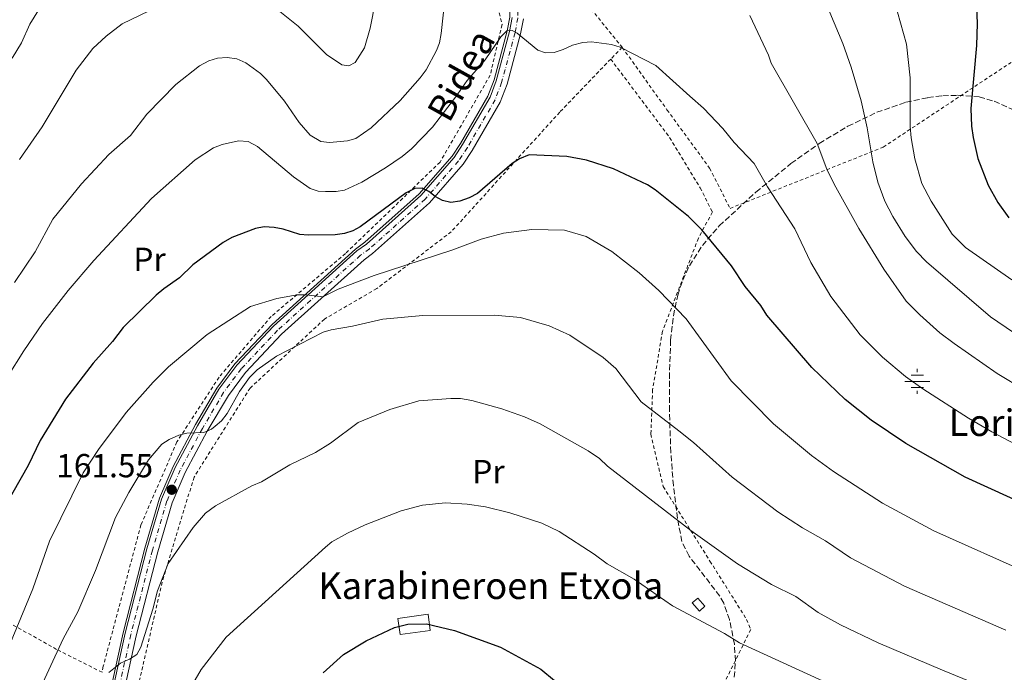
# Model space of a CAD drawing. Units: metres. Extents: x 616613 to 620033, y 4791898 to 4794271.
# Drawn here: x 617724 to 618021, y 4793830 to 4794027 of the extents above; entities that cross this region are included whole.
import ezdxf
from ezdxf.enums import TextEntityAlignment as Align

# ---------------------------------------------------------------- set-up
doc = ezdxf.new("R2010")
doc.units = ezdxf.units.M
doc.header["$MEASUREMENT"] = 0
for name, pattern in [('DGN Style 2', [1.7399219301090239, 1.043953158065414, -0.6959687720436097]), ('DGN Style 3', [2.435890702152634, 1.739921930109024, -0.6959687720436097]), ('DGN Style 4', [2.7856150101045474, 1.391937544087219, -0.6959687720436097, 0.001739921930109024, -0.6959687720436097])]:
    doc.linetypes.add(name, pattern=pattern)
for name, color, linetype, lineweight in [('Abrevadero recinto', 4, 'Continuous', 0), ('Acequia sin especificar', 4, 'Continuous', 0), ('Caseta-cabaña', 1, 'Continuous', 0), ('Cota de punto acotado terreno', 7, 'Continuous', 0), ('Curva de nivel directora', 30, 'Continuous', 30), ('Curva de nivel intermedia', 30, 'Continuous', 0), ('Edificio', 1, 'Continuous', 13), ('Eje pista pavimentada', 7, 'DGN Style 4', 0), ('Etiqueta de uso rústico', 92, 'Continuous', 0), ('Fuente-manantial-naciente', 7, 'Continuous', 0), ('Línea de asfalto', 7, 'Continuous', 13), ('pavimentado', 23, 'Continuous', 0), ('Punto acotado terreno (símbolo)', 7, 'Continuous', 0), ('Tela metálica o alambrada', 7, 'DGN Style 2', 0), ('Texto de Borda', 7, 'Continuous', 0), ('Texto de Fuente', 4, 'Continuous', 0), ('Texto de Pista pavimentada', 7, 'Continuous', 0), ('Zona arbolada', 92, 'DGN Style 3', 0)]:
    doc.layers.add(name, color=color, linetype=linetype, lineweight=lineweight)
doc.styles.add('Style-Arial', font='arial.ttf')

# ---------------------------------------------------------------- blocks, each defined once
blk = doc.blocks.new('5NACIE')
at = {"layer": 'Abrevadero recinto', "color": 4, "linetype": 'Continuous', "lineweight": 0, "flags": 128}
for points in [[(0, 0.2812), (0, 0.375)], [(-0.375, 0), (0.375, 0)], [(-0.1875, 0.1875), (0.1875, 0.1875)], [(-0.1875, -0.1875), (0.1875, -0.1875)], [(0, -0.2812), (0, -0.375)]]:
    blk.add_lwpolyline(points, dxfattribs=at)
blk = doc.blocks.new('5PATER')
at = {"layer": 'Acequia sin especificar', "linetype": 'Continuous', "lineweight": 0}
h = blk.add_hatch(color=51, dxfattribs=at)
edge = h.paths.add_edge_path()
edge.add_ellipse((0, 0), major_axis=(-0.1095731443231308, -0.1110710700762829), ratio=0.9994222409660317, start_angle=0, end_angle=360)

msp = doc.modelspace()

# ---------------------------------------------------------------- linework, layer by layer
at = {"layer": 'Acequia sin especificar', "color": 4, "linetype": 'Continuous', "lineweight": 0}
msp.add_polyline3d([(617870.0999999996, 4794040.189999999, 143.8999999999942), (617870.1799999997, 4794040.100000001, 143.9199999999983), (617870.29, 4794039.59, 143.6999999999971), (617871.75, 4794029.470000001, 144.5299999999988), (617871.7300000006, 4794027.67, 144.7400000000052), (617870.9500000002, 4794023.58, 145.1199999999953), (617866.9699999997, 4794008.789999999, 146.4799999999959), (617865.1200000001, 4794003.869999999, 146.9799999999959), (617856.8899999997, 4793989.699999999, 148.4400000000023), (617854.3600000005, 4793985.9, 149.0099999999948), (617844.4600000001, 4793974.52, 150.8899999999994), (617828.1100000005, 4793959.930000001, 153.0500000000029), (617825.2400000002, 4793957.850000001, 153.3800000000047), (617800.1500000004, 4793935.130000001, 156.7100000000064), (617789, 4793923.33, 158.0200000000041), (617783.5800000001, 4793916.02, 158.7299999999959), (617777.0999999996, 4793905.029999999, 159.679999999993), (617770.3499999996, 4793892.380000001, 160.9700000000012), (617766.2699999996, 4793882.83, 161.8800000000047), (617761.8200000003, 4793867.82, 162.7700000000041), (617755.3099999996, 4793842.350000001, 164.1999999999971), (617739.6500000004, 4793770.77, 168.0500000000029)], dxfattribs=at)
at = {"layer": 'Caseta-cabaña', "color": 1, "linetype": 'Continuous', "lineweight": 0}
msp.add_polyline3d([(617930.4000000004, 4793850.310000001, 169.7100000000064), (617928.7800000003, 4793848.880000001, 169.8399999999965), (617926.6399999997, 4793851.300000001, 169.7100000000064), (617928.2699999996, 4793852.730000001, 169.5899999999965)], close=True, dxfattribs=at)
msp.add_polyline3d([(617928.7800000003, 4793848.880000001, 169.8399999999965), (617926.6399999997, 4793851.300000001, 169.7100000000064), (617928.2699999996, 4793852.730000001, 169.5899999999965), (617930.4000000004, 4793850.310000001, 169.7100000000064), (617928.7800000003, 4793848.880000001, 169.8399999999965)], dxfattribs=at)
at = {"layer": 'Curva de nivel directora', "color": 30, "linetype": 'Continuous', "lineweight": 30, "flags": 128}
for points, elevation in [([(618012.1499999991, 4794030.760000001), (618012.3500000003, 4794025.760000001), (618012.1400000001, 4794019.130000001), (618010.5099999985, 4794000.210000004), (618010.7000000007, 4793994.859999999), (618011.159999999, 4793991.45), (618012.6099999995, 4793985.150000002), (618015.6499999994, 4793977.130000002), (618018.5899999987, 4793971.910000001), (618021.8799999988, 4793967.230000001)], 125), ([(618036.0299999998, 4793876.75), (618008.7499999994, 4793889.16), (617990.8599999989, 4793899.340000001), (617980.4400000009, 4793906.33), (617972.6199999999, 4793912.600000001), (617962.6100000008, 4793922.180000001), (617949.0700000002, 4793938.020000001), (617947.2300000006, 4793940.859999999), (617942.5599999991, 4793946.61), (617938.3999999993, 4793952.850000001), (617929.519999999, 4793963.689999999), (617925.5400000003, 4793967.680000001), (617915.4999999999, 4793975.730000001), (617913.1199999994, 4793977.26), (617902.9499999994, 4793982.010000002), (617894.7999999998, 4793984.610000002), (617888.8399999987, 4793985.750000001), (617877.5800000001, 4793986.210000001), (617874.6200000006, 4793985.08), (617872.3899999999, 4793983.640000001), (617862.0299999999, 4793974.62), (617859.4900000007, 4793973.280000002), (617856.6599999988, 4793972.300000002), (617853.9999999988, 4793971.92), (617851.489999999, 4793972.449999999), (617849.2600000004, 4793973.660000001), (617847.3499999992, 4793975.260000002), (617845.2999999997, 4793976.170000001), (617843.1600000005, 4793976.16), (617840.5199999985, 4793974.820000002), (617826.6299999991, 4793964.57), (617824.4599999987, 4793963.320000002), (617821.9100000006, 4793962.600000001), (617819.11, 4793962.17), (617811.0499999998, 4793962.04), (617808.5599999998, 4793962.230000001), (617803.4599999993, 4793963.859999999), (617800.7500000001, 4793964.369999999), (617797.7699999984, 4793964.520000001), (617795.1499999987, 4793964.050000002), (617788.07, 4793961.32), (617785.4300000002, 4793959.880000001), (617776.2799999993, 4793953.100000001), (617772.3200000009, 4793949.240000002), (617767.5499999988, 4793945.930000002), (617765.3099999991, 4793943.980000002), (617755.3699999994, 4793934.25), (617752.1199999994, 4793930.050000003), (617746.3199999991, 4793923.550000003), (617738.0299999987, 4793912.650000001), (617730.3399999997, 4793900.180000002), (617726.7099999997, 4793892.720000001), (617719.6299999988, 4793880.140000001)], 150), ([(617815.5000000001, 4793830.260000001), (617821.6699999992, 4793835.760000002), (617828.4299999984, 4793839.900000001), (617836.969999999, 4793843.939999999), (617841.0499999982, 4793844.970000001), (617846.6499999996, 4793845.000000002), (617855.0800000007, 4793843.000000001), (617868.8600000006, 4793837.970000002), (617880.9999999999, 4793831.4), (617885.1500000006, 4793827.930000001)], 175)]:
    msp.add_lwpolyline(points, dxfattribs=dict(at, elevation=elevation))
at = {"layer": 'Curva de nivel intermedia', "color": 30, "linetype": 'Continuous', "lineweight": 0, "flags": 128}
for points, elevation in [([(617964.0800000015, 4794038.51), (617971.9699999995, 4794019.75), (617974.4900000008, 4794012.689999999), (617977.4700000002, 4794002.550000001), (617979.2699999996, 4793994.359999998), (617980.9800000017, 4793984.099999999), (617982.4700000003, 4793978.070000002), (617984.5600000003, 4793972.329999999), (617986.9500000019, 4793967.730000001), (617990.7100000015, 4793961.640000001), (617994.1600000004, 4793957.149999999), (617997.1100000008, 4793954), (618016.3500000013, 4793937.429999999), (618028.0600000013, 4793929.55)], 135.0000000000003), ([(617721.8900000007, 4794015.34), (617724.7500000017, 4794019.970000001), (617727.2300000006, 4794025.640000001), (617732.9800000016, 4794034.920000001)], 130.0000000000004), ([(617722.6300000006, 4793947.8), (617728.86, 4793957.069999999), (617734.1999999998, 4793966.890000001), (617742.8000000009, 4793977.53), (617751.070000001, 4793986.380000001), (617757.5700000009, 4793992.119999999), (617762.4400000013, 4793998.51), (617771.2100000001, 4794007.449999998), (617778.3500000014, 4794013.099999999), (617781.1200000008, 4794014.58), (617783.7300000016, 4794015.409999999), (617786.6600000019, 4794015.589999998), (617789.600000001, 4794015.11), (617792.2200000007, 4794013.979999999), (617796.6399999997, 4794010.74), (617798.4400000012, 4794008.95), (617803.9100000008, 4794002.430000001), (617808.2699999993, 4793995.960000001), (617811.6199999999, 4793992.199999999), (617814.8600000008, 4793990.239999999), (617817.4500000014, 4793989.96), (617822.8700000017, 4793990.449999999), (617825.4100000008, 4793991.12), (617829.9900000008, 4793994.42), (617838.7599999994, 4794002.62), (617844.7699999998, 4794009.439999999), (617846.5500000013, 4794011.86), (617849.6200000001, 4794017.679999998), (617850.520000001, 4794020.01), (617851.0900000009, 4794022.740000002), (617852.3100000013, 4794034.869999999)], 140), ([(617801.4699999999, 4794030.249999999), (617808.0599999991, 4794025.01), (617816.5100000005, 4794016.489999999), (617821.1200000015, 4794013.390000002), (617823.2400000006, 4794013.069999999), (617825.2000000008, 4794014.06), (617827.9500000001, 4794018.480000001), (617829.7200000003, 4794024.359999999), (617831.3099999996, 4794032.529999998)], 135.0000000000003), ([(617987.5000000017, 4794032.459999999), (617991.1200000006, 4794019.619999998), (617992.2400000005, 4794009.48), (617992.2200000002, 4793994.75), (617992.4999999997, 4793991.34), (617993.5999999995, 4793985.02), (617995.7499999995, 4793977.609999998), (617998.480000001, 4793972.269999999), (618004.7999999998, 4793962.4), (618008.9000000014, 4793958.34), (618022.8100000009, 4793948.570000002)], 130.0000000000003), ([(617724.1900000008, 4793984.869999998), (617730.9900000001, 4793994.689999999), (617741.1900000017, 4794011.71), (617746.2200000007, 4794018.26), (617750.2199999995, 4794022.019999999), (617755.0499999997, 4794025.66), (617763.1299999999, 4794029.59)], 135.0000000000003), ([(617944.0000000007, 4794028.199999999), (617949.5599999996, 4794016.300000002), (617950.3799999999, 4794013.859999998), (617964.2000000001, 4793989.619999997), (617967.1700000005, 4793981.96), (617969.3800000012, 4793977.42), (617976.7200000016, 4793964.060000001), (617984.2800000008, 4793951.869999998), (617990.9800000021, 4793942.179999998), (617995.0800000012, 4793938.07), (618001.1800000012, 4793932.699999999), (618005.4600000014, 4793929.390000001), (618018.3600000007, 4793920.380000001), (618035.0500000007, 4793910.340000001)], 140), ([(617720.5499999997, 4793919.42), (617725.4100000011, 4793927.27), (617731.0900000008, 4793935.5), (617738.790000001, 4793945.350000001), (617746.5300000013, 4793954.449999999), (617763.8600000007, 4793973.130000001), (617777.0199999993, 4793984.77), (617782.5500000013, 4793988.390000001), (617785.1500000008, 4793989.380000001), (617790.0599999992, 4793990.500000001), (617793.0000000007, 4793990.239999999), (617795.7600000012, 4793988.779999999), (617806.6100000008, 4793979.62), (617811.6399999999, 4793976.130000001), (617814.0400000005, 4793975.349999999), (617816.2100000009, 4793975.17), (617819.480000001, 4793975.189999999), (617821.9300000007, 4793975.640000002), (617827.2200000014, 4793978.02), (617834.3400000005, 4793982.359999998), (617839.3300000017, 4793985.720000001), (617842.0899999999, 4793988.02), (617848.4199999999, 4793994.570000002), (617855.4000000004, 4794003.579999999), (617858.8499999992, 4794008.680000001), (617864.2899999997, 4794014.84), (617869.0100000004, 4794021.749999999), (617870.8000000007, 4794023.55), (617872.4300000002, 4794023.730000001), (617873.9000000008, 4794022.92), (617880.1300000004, 4794017.73), (617882.4100000003, 4794016.920000001), (617885.020000001, 4794017.100000001), (617887.7900000003, 4794017.929999999), (617890.5599999997, 4794019.24), (617893.6599999999, 4794020.07), (617896.2599999994, 4794020.249999999), (617902.3200000012, 4794019.5), (617904.9200000007, 4794018.659999999), (617915.7100000001, 4794013.159999998), (617925.870000001, 4794003.909999999), (617929.9600000015, 4794000.34), (617935.8500000013, 4793994.210000001), (617939.28, 4793989.98), (617945.2200000011, 4793983.609999999), (617949.2900000013, 4793976.59), (617957.5000000012, 4793964.01), (617962.3600000005, 4793953.800000002), (617968.2900000004, 4793943.56), (617977.1600000019, 4793931.999999999), (617983.8499999995, 4793925.339999998), (617990.8099999998, 4793919.509999999), (617996.0600000003, 4793915.77), (618009.7199999995, 4793906.960000001), (618016.7699999993, 4793902.84), (618027.5899999997, 4793897.159999999)], 145.0000000000003), ([(618028.5199999996, 4793859.949999998), (617999.29, 4793872.99), (617983.8700000017, 4793881.34), (617969.1399999998, 4793890.890000001), (617962.5300000003, 4793895.67), (617951.0999999996, 4793905.199999999), (617938.300000001, 4793918.189999999), (617924.7600000004, 4793936.890000001), (617916.5599999994, 4793945.41), (617910.6100000015, 4793950.739999999), (617902.4300000007, 4793957.17), (617894.6600000013, 4793961.689999999), (617888.1300000001, 4793963.539999997), (617878.3400000001, 4793963.789999999), (617869.7700000004, 4793962.670000001), (617863.0600000003, 4793960.86), (617854.3099999996, 4793957.560000001), (617830.8899999993, 4793949.9), (617820.1000000001, 4793945.770000001), (617815.4800000022, 4793943.510000001), (617810.5300000013, 4793944.09), (617807.6700000003, 4793944.08), (617801.5599999994, 4793943.03), (617793.6900000015, 4793940.569999999), (617780.6100000012, 4793932.119999997), (617769.0000000016, 4793922.449999998)], 155.0000000000003), ([(618021.0099999993, 4793843.15), (617990.5400000016, 4793856.339999998), (617974.2100000014, 4793864.869999998), (617966.7400000015, 4793870.009999999), (617959.79, 4793873.890000002), (617952.4200000007, 4793878.739999999), (617938.6400000007, 4793889.180000001), (617926.9800000021, 4793899.58), (617922.5400000007, 4793903.17), (617911.2799999998, 4793911.880000001), (617903.64, 4793921.869999999), (617899.8300000012, 4793925.249999999), (617889.7999999998, 4793931.939999999), (617883.5900000005, 4793934.769999999), (617874.9300000013, 4793937.279999998), (617867.1399999994, 4793937.949999999), (617845.5200000008, 4793937.84), (617833.5, 4793936.77), (617824.3600000005, 4793934.640000002), (617817.9600000011, 4793933.539999999), (617815.5700000017, 4793932.810000001), (617801.5400000014, 4793925.600000001), (617795.6400000005, 4793921.500000001), (617793.3499999995, 4793919.149999999), (617790.37, 4793914.949999999), (617786.6799999997, 4793908.310000001), (617784.9500000018, 4793906.17), (617783.0800000011, 4793904.509999999), (617781.9000000008, 4793903.640000001), (617779.620000001, 4793902.66), (617774.5100000014, 4793902.400000001), (617772.0800000017, 4793901.810000001), (617769.2300000018, 4793900.57), (617766.99, 4793899.130000001), (617762.940000002, 4793894.430000001), (617757.0400000013, 4793884.56), (617753.0300000012, 4793877.05), (617746.9900000019, 4793861.109999998), (617741.7400000015, 4793848.649999999), (617737.3, 4793840.470000001), (617729.2199999999, 4793823.099999999)], 160.0000000000002), ([(617769.0000000016, 4793922.449999998), (617764.3600000015, 4793917.770000001), (617756.25, 4793908.7), (617747.9400000018, 4793897.510000001), (617743.3200000017, 4793890.51), (617733.1800000007, 4793869.91), (617728.1500000014, 4793855.609999999), (617719.6900000013, 4793835.180000001), (617710.6600000013, 4793808.3)], 155.0000000000003), ([(617751.0500000009, 4793830.41), (617754.5500000013, 4793833.180000001), (617757.22, 4793834.359999999), (617759.4599999996, 4793835.8), (617760.6599999999, 4793837.99), (617764.2899999998, 4793849.480000001), (617765.6900000013, 4793854.99), (617768.9000000011, 4793863.220000001), (617776.4100000013, 4793874.01), (617780.1300000006, 4793878.300000002), (617783.1400000014, 4793880.55), (617794.0900000016, 4793886.529999999), (617796.9400000013, 4793887.77), (617805.4800000021, 4793892.91), (617813.2100000012, 4793896.609999999), (617817.7400000021, 4793899.42), (617826.0400000013, 4793905.630000001), (617835.5800000011, 4793909.569999999), (617844.3400000007, 4793912.17), (617853.9699999997, 4793912.92), (617856.8300000008, 4793912.84), (617860.2400000017, 4793912.23), (617869.3600000013, 4793909.769999999), (617876.1699999997, 4793907.31), (617880.8700000002, 4793905.210000001), (617895.2500000015, 4793897.09), (617898.66, 4793894.779999999), (617901.1200000009, 4793892.539999999), (617926.1500000005, 4793873.109999999), (617940.1900000019, 4793863.109999998), (617950.4300000013, 4793856.890000001), (617957.7900000017, 4793853.249999999), (617964.550000001, 4793848.390000001), (617971.2499999999, 4793844.669999998), (617982.5300000008, 4793839.310000001), (618001.9299999998, 4793831.069999999), (618018.1300000005, 4793824.480000001)], 165), ([(617773.5300000003, 4793822.149999999), (617778.8400000009, 4793831.26), (617786.2999999997, 4793841.019999999), (617816.2199999999, 4793868.130000001), (617818.1599999999, 4793869.67), (617822.8400000005, 4793872.34), (617828.130000001, 4793874.81), (617838.9800000007, 4793879.09), (617845.4200000003, 4793880.789999999), (617852.3700000016, 4793881.449999998), (617858.8899999994, 4793881.08), (617864.4200000016, 4793880.26), (617871.7500000007, 4793878.489999999), (617881.3399999996, 4793875.369999999), (617886.5900000001, 4793872.82), (617897.1, 4793865.970000001), (617900.9900000013, 4793863.130000001), (617909.1699999998, 4793858.48), (617920.7000000011, 4793850.480000001), (617936.3600000008, 4793842.09), (617940.8600000002, 4793839.26), (617969.4999999997, 4793826.099999999)], 170.0000000000002)]:
    msp.add_lwpolyline(points, dxfattribs=dict(at, elevation=elevation))
at = {"layer": 'Edificio', "color": 1, "linetype": 'Continuous', "lineweight": 13, "extrusion": (-0.04673026341096602, -0.05785915313654967, 0.9972304652786452), "elevation": -306063.1693277739, "flags": 128}
msp.add_lwpolyline([(-2531408.511692462, 4106210.332956618), (-2531414.807181194, 4106203.610120785), (-2531418.375762089, 4106206.971538702), (-2531412.080273358, 4106213.694374534), (-2531408.511692462, 4106210.332956618)], close=True, dxfattribs=at)
at = {"layer": 'Edificio', "color": 51, "linetype": 'Continuous', "lineweight": 13, "extrusion": (-0.04673026341096602, -0.05785915313654967, 0.9972304652786452), "elevation": -306063.169327774, "flags": 128}
msp.add_lwpolyline([(-2531414.807181194, 4106203.610120785), (-2531418.375762089, 4106206.971538702), (-2531412.080273358, 4106213.694374534), (-2531408.511692462, 4106210.332956618), (-2531414.807181194, 4106203.610120785)], dxfattribs=at)
at = {"layer": 'Eje pista pavimentada', "color": 7, "linetype": 'DGN Style 4', "lineweight": 0}
msp.add_polyline3d([(617871.61, 4794043.960000002, 143.4100000000036), (617872.0199999989, 4794042.830000001, 143.6999999999971), (617872.6499999971, 4794040.020000001, 143.6999999999971), (617874.149999999, 4794029.630000002, 144.529999999999), (617874.12, 4794027.430000001, 144.7400000000054), (617873.2899999986, 4794023.040000003, 145.0299999999988), (617869.2600000007, 4794008.050000002, 146.479999999996), (617867.3000000004, 4794002.840000001, 146.9799999999958), (617858.9299999997, 4793988.430000001, 148.4400000000024), (617856.2699999998, 4793984.440000001, 149.0099999999947), (617846.2299999994, 4793972.900000001, 150.8899999999995), (617829.4799999989, 4793957.970000003, 153.0500000000029), (617826.7600000009, 4793955.990000002, 153.3800000000047), (617801.8299999975, 4793933.410000003, 156.7100000000064), (617790.8399999995, 4793921.790000001, 158.020000000004), (617785.5799999977, 4793914.699999999, 158.729999999996), (617779.1900000018, 4793903.850000001, 159.8399999999965), (617772.5100000009, 4793891.340000002, 160.9700000000013), (617768.53, 4793882.020000001, 161.8800000000048), (617764.1400000001, 4793867.190000001, 162.770000000004), (617757.6400000004, 4793841.790000002, 164.1999999999971), (617741.9899999973, 4793770.220000002, 168.0500000000029)], dxfattribs=at)
at = {"layer": 'Línea de asfalto', "color": 7, "linetype": 'Continuous', "lineweight": 13}
for points in [[(617872.4300000002, 4794027.600000001, 144.7400000000054), (617871.6299999978, 4794023.420000001, 145.1199999999953), (617867.6400000001, 4794008.57, 146.479999999996), (617865.7600000004, 4794003.570000002, 146.9799999999958), (617857.489999998, 4793989.330000003, 148.4400000000024), (617854.920000002, 4793985.480000001, 149.0099999999947), (617844.9499999986, 4793974.029999999, 150.8899999999995), (617828.5500000013, 4793959.390000002, 153.0500000000029), (617825.6799999991, 4793957.310000001, 153.3800000000047), (617800.6400000006, 4793934.630000004, 156.7100000000064), (617789.5399999986, 4793922.880000002, 158.020000000004), (617784.1700000018, 4793915.640000002, 158.729999999996), (617777.7100000001, 4793904.689999999, 159.679999999993), (617770.9799999997, 4793892.07, 160.9700000000013), (617766.9299999997, 4793882.600000001, 161.8800000000048), (617762.4999999995, 4793867.640000002, 162.770000000004), (617755.9899999984, 4793842.180000001, 164.1999999999971), (617740.3399999999, 4793770.61, 168.0500000000029)], [(617875.820000001, 4794027.250000002, 144.7400000000054), (617874.9499999993, 4794022.66, 145.1199999999953), (617870.879999999, 4794007.53, 146.479999999996), (617868.8400000005, 4794002.11, 146.9799999999958), (617860.3700000015, 4793987.540000001, 148.4400000000024), (617857.6299999988, 4793983.410000001, 149.0099999999947), (617847.499999999, 4793971.780000002, 150.8899999999995), (617830.4200000021, 4793956.550000001, 153.0500000000029), (617827.8299999972, 4793954.670000001, 153.3800000000047), (617803.0199999989, 4793932.2, 156.7100000000064), (617792.1499999971, 4793920.7, 158.020000000004), (617786.9999999994, 4793913.76, 158.729999999996), (617780.6700000016, 4793903.020000001, 159.679999999993), (617774.0500000009, 4793890.600000001, 160.9700000000013), (617770.1299999983, 4793881.439999999, 161.8800000000048), (617765.7800000008, 4793866.730000002, 162.770000000004), (617759.300000001, 4793841.4, 164.1999999999971), (617743.6399999991, 4793769.83, 168.0500000000029)]]:
    msp.add_polyline3d(points, dxfattribs=at)
at = {"layer": 'pavimentado', "color": 23, "linetype": 'Continuous', "lineweight": 0}
for points in [[(617740.3400000005, 4793770.609999999, 168.0500000000029), (617755.989999999, 4793842.180000001, 164.1999999999971), (617762.5, 4793867.640000001, 162.7700000000041), (617766.9300000002, 4793882.599999999, 161.8800000000047), (617770.9800000002, 4793892.069999999, 160.9700000000012), (617777.7100000004, 4793904.689999999, 159.679999999993), (617784.1700000024, 4793915.640000002, 158.7299999999959), (617789.539999999, 4793922.880000002, 158.0200000000041), (617800.6400000011, 4793934.630000002, 156.7100000000064), (617825.6799999997, 4793957.31, 153.3800000000047), (617828.5500000018, 4793959.390000001, 153.0500000000029), (617844.9499999991, 4793974.029999999, 150.8899999999994), (617854.9200000025, 4793985.48, 149.0099999999948), (617857.4899999985, 4793989.330000001, 148.4400000000023), (617865.7600000009, 4794003.570000002, 146.9799999999959), (617867.6400000006, 4794008.569999999, 146.4799999999959), (617871.6299999983, 4794023.42, 145.1199999999953), (617872.4300000007, 4794027.600000001, 144.7400000000052)], [(617875.8200000015, 4794027.250000001, 144.7400000000052), (617874.9499999997, 4794022.66, 145.1199999999953), (617870.8799999994, 4794007.53, 146.4799999999959), (617868.8400000009, 4794002.109999999, 146.9799999999959), (617860.3700000019, 4793987.540000001, 148.4400000000023), (617857.6299999993, 4793983.41, 149.0099999999948), (617847.4999999994, 4793971.78, 150.8899999999994), (617830.4200000026, 4793956.55, 153.0500000000029), (617827.8299999976, 4793954.67, 153.3800000000047), (617803.0199999993, 4793932.2, 156.7100000000064), (617792.1499999975, 4793920.7, 158.0200000000041), (617786.9999999999, 4793913.76, 158.7299999999959), (617780.670000002, 4793903.02, 159.679999999993), (617774.0500000014, 4793890.599999999, 160.9700000000012), (617770.1299999988, 4793881.439999999, 161.8800000000047), (617765.7800000012, 4793866.730000001, 162.7700000000041), (617759.3000000014, 4793841.4, 164.1999999999971), (617743.6399999995, 4793769.829999999, 168.0500000000029)]]:
    msp.add_polyline3d(points, dxfattribs=at)
at = {"layer": 'Tela metálica o alambrada', "color": 7, "linetype": 'DGN Style 2', "lineweight": 0, "extrusion": (-0.02675087886095255, 0.03300135216360307, 0.9990972431327897), "elevation": 141825.4111331358, "flags": 128}
msp.add_lwpolyline([(-3498818.729461166, -3332067.529330757), (-3498818.729461166, -3332052.699431904)], dxfattribs=at)
at = {"layer": 'Tela metálica o alambrada', "color": 7, "linetype": 'DGN Style 2', "lineweight": 0, "extrusion": (0.07511387969428837, 0.07840834810411904, 0.994087539417357), "elevation": 422449.4603176147, "flags": 128}
msp.add_lwpolyline([(2870176.805269959, -3866269.998413258), (2870176.805269959, -3866265.025194985)], dxfattribs=at)
at = {"layer": 'Tela metálica o alambrada', "color": 7, "linetype": 'DGN Style 2', "lineweight": 0}
for points in [[(617791.4299999997, 4794051.130000001, 130.5599999999977), (617806.0499999998, 4794050.67, 129.9100000000035), (617807.8600000005, 4794054.33, 130.4100000000035), (617808.4100000003, 4794067.09, 130.9100000000035), (617806.5, 4794084.710000001, 134.1499999999942), (617805.2999999998, 4794098.210000001, 135.6999999999971), (617806.4199999999, 4794101.119999999, 135.8899999999994), (617843.0599999996, 4794064.220000001, 139.8699999999953), (617862.6100000005, 4794043.039999999, 142.8600000000006), (617866.9000000004, 4794035.77, 143.6000000000058), (617869.3799999999, 4794025.449999999, 144.8500000000058), (617865.7999999998, 4794010.24, 146.0899999999965), (617850.7300000006, 4793984.039999999, 148.8300000000017), (617822.2999999998, 4793956.560000001, 153.3099999999977), (617799.9000000004, 4793937.609999999, 156.3000000000029), (617784.1900000004, 4793919.300000001, 159.0399999999936), (617771.5199999996, 4793899.800000001, 159.7799999999988), (617760.7000000002, 4793874.83, 162.2700000000041), (617749.3499999996, 4793832.24, 164.5099999999948), (617749.0099999999, 4793830.42, 164.5899999999965)], [(617905.5, 4794018.66, 145.9600000000064), (617905.5599999996, 4794018.59, 145.9600000000064), (617919.0199999996, 4793999.810000001, 146.2100000000064), (617931.8600000005, 4793982.25, 147.9499999999971), (617938, 4793970.119999999, 147.4499999999971), (617984.0999999996, 4793988.57, 133.0200000000041), (618022.5599999996, 4794014.08, 123.1399999999994)], [(617902.0800000001, 4794015.09, 146.5), (617886.75, 4793999.119999999, 148.9400000000023), (617854.1100000005, 4793963.109999999, 153.9199999999983), (617831.7000000002, 4793945.99, 157.1600000000035), (617815.9400000004, 4793936.800000001, 158.3999999999942), (617793.5599999996, 4793916.029999999, 162.3800000000047), (617776.6699999999, 4793889.210000001, 163.6300000000047), (617767.0899999999, 4793857.560000001, 164.8699999999953), (617756.9699999997, 4793813.76, 169.1100000000006), (617754.9699999997, 4793801.880000001, 169.4900000000052)], [(617902.0800000001, 4794015.09, 146.5), (617919.8200000003, 4793991.470000001, 147.75), (617929, 4793976.32, 148.9900000000052), (617932.6799999997, 4793969.050000001, 148.7400000000052), (617928.4699999997, 4793961.130000001, 151.2299999999959), (617917.6600000003, 4793933.119999999, 155.4600000000064), (617914.7000000002, 4793915.480000001, 159.6900000000023), (617914.1600000003, 4793902.109999999, 161.929999999993), (617917.8799999999, 4793886.33, 165.1699999999983), (617931.9600000001, 4793863.91, 166.4100000000035), (617942.9900000002, 4793846.34, 168.8999999999942), (617944.2199999997, 4793843.310000001, 169.8999999999942), (617933.9800000006, 4793822.600000001, 171.6399999999994), (617927.3899999997, 4793803.119999999, 172.6399999999994), (617925.5999999996, 4793795.210000001, 172.1399999999994), (617921.9800000006, 4793790.33, 171.6399999999994), (617920.1600000003, 4793789.710000001, 171.3899999999994), (617883.2000000002, 4793767.050000001, 169.6499999999942), (617865.79, 4793756.220000001, 169.7400000000052), (617845.1100000005, 4793759.77, 176.2100000000064), (617843.9199999999, 4793759.960000001, 176.3099999999977)], [(617749.0099999999, 4793830.42, 164.5899999999965), (617735.2999999998, 4793837.34, 158.8600000000006), (617712.75, 4793850, 151.6499999999942), (617687.1600000003, 4793865.369999999, 142.3099999999977), (617659.4299999997, 4793881.65, 133.4799999999959)]]:
    msp.add_polyline3d(points, dxfattribs=at)
at = {"layer": 'Zona arbolada', "color": 92, "linetype": 'DGN Style 3', "lineweight": 0}
msp.add_polyline3d([(617939.2800000003, 4793828.91, 182.25), (617939.6299999999, 4793833.869999999, 181.2200000000012), (617939.3099999996, 4793838.9, 180.1600000000035), (617937.8300000001, 4793846.279999999, 178.6199999999953), (617936.1100000005, 4793851.27, 177.6300000000047), (617934.9100000003, 4793853.4, 177.1900000000023), (617925.6600000003, 4793865.4, 174.6999999999971), (617923.5, 4793869.789999999, 173.9400000000023), (617922.1600000003, 4793876.779999999, 172.9700000000012), (617920.9299999997, 4793886.680000001, 171.9799999999959), (617920.1699999999, 4793896.640000001, 171.1999999999971), (617919.7400000002, 4793909.100000001, 170.1000000000058), (617919.7300000006, 4793919.01, 168.7899999999936), (617920.1100000005, 4793930.460000001, 166.7599999999948), (617920.9299999997, 4793937.800000001, 165.3999999999942), (617922.2400000002, 4793943.949999999, 164.2400000000052), (617923.7699999996, 4793948.52, 163.3300000000017), (617925.7599999999, 4793952.850000001, 162.4100000000035), (617929.6699999999, 4793958.980000001, 161.0299999999988), (617934.7300000006, 4793964.859999999, 159.6199999999953), (617945.7999999998, 4793975.029999999, 156.7799999999988), (617956.3399999999, 4793983.619999999, 153.4400000000023), (617964.8499999996, 4793989.680000001, 150.4400000000023), (617973.4500000002, 4793994.869999999, 147.2899999999936), (617982.1299999999, 4793999.050000001, 144.1100000000006), (617990.9100000003, 4794002.07, 141.0399999999936), (617997.5499999998, 4794003.5, 138.8899999999994), (618002.0099999999, 4794004.02, 137.5500000000029), (618006.4900000002, 4794004.17, 136.3099999999977), (618012.9600000001, 4794003.720000001, 134.75), (618017.5, 4794002.41, 133.7599999999948), (618026.6399999997, 4793998.25, 131.8300000000017)], dxfattribs=at)
msp.add_polyline3d([(617939.2800000003, 4793828.91, 182.25), (617939.6299999999, 4793833.869999999, 181.2200000000012), (617939.3099999996, 4793838.9, 180.1600000000035), (617937.8300000001, 4793846.279999999, 178.6199999999953), (617936.1100000005, 4793851.27, 177.6300000000047), (617934.9100000003, 4793853.4, 177.1900000000023), (617925.6600000003, 4793865.4, 174.6999999999971), (617923.5, 4793869.789999999, 173.9400000000023), (617922.1600000003, 4793876.779999999, 172.9700000000012), (617920.9299999997, 4793886.680000001, 171.9799999999959), (617920.1699999999, 4793896.640000001, 171.1999999999971), (617919.7400000002, 4793909.100000001, 170.1000000000058), (617919.7300000006, 4793919.01, 168.7899999999936), (617920.1100000005, 4793930.460000001, 166.7599999999948), (617920.9299999997, 4793937.800000001, 165.3999999999942), (617922.2400000002, 4793943.949999999, 164.2400000000052), (617923.7699999996, 4793948.52, 163.3300000000017), (617925.7599999999, 4793952.850000001, 162.4100000000035), (617929.6699999999, 4793958.980000001, 161.0299999999988), (617934.7300000006, 4793964.859999999, 159.6199999999953), (617945.7999999998, 4793975.029999999, 156.7799999999988), (617956.3399999999, 4793983.619999999, 153.4400000000023), (617964.8499999996, 4793989.680000001, 150.4400000000023), (617973.4500000002, 4793994.869999999, 147.2899999999936), (617982.1299999999, 4793999.050000001, 144.1100000000006), (617990.9100000003, 4794002.07, 141.0399999999936), (617997.5499999998, 4794003.5, 138.8899999999994), (618002.0099999999, 4794004.02, 137.5500000000029), (618006.4900000002, 4794004.17, 136.3099999999977), (618012.9600000001, 4794003.720000001, 134.75), (618017.5, 4794002.41, 133.7599999999948), (618026.6399999997, 4793998.25, 131.8300000000017)], dxfattribs=at)

# ---------------------------------------------------------------- block references
at = {"layer": 'Fuente-manantial-naciente', "color": 7, "linetype": 'Continuous', "lineweight": 0, "xscale": 10, "yscale": 10, "zscale": 10}
msp.add_blockref('5NACIE', (617994.3399999996, 4793918.029999998, 144.75), dxfattribs=at)
at = {"layer": 'Punto acotado terreno (símbolo)', "color": 7, "linetype": 'Continuous', "lineweight": 0, "xscale": 10, "yscale": 10, "zscale": 10}
msp.add_blockref('5PATER', (617769.9699999974, 4793885.4, 161.5500000000034), dxfattribs=at)

# ---------------------------------------------------------------- texts
at = {"layer": 'Cota de punto acotado terreno', "color": 7, "linetype": 'Continuous', "lineweight": 0, "style": 'Style-Arial'}
msp.add_text('161.55', height=7.000000000000002, dxfattribs=at).set_placement((617735.1999999996, 4793889.150000001, 161.5500000000029))
at = {"layer": 'Etiqueta de uso rústico', "color": 92, "linetype": 'Continuous', "lineweight": 0, "style": 'Style-Arial'}
for p in [(617763.2854566077, 4793954.780010001, 147.3099999999977), (617865.2854566079, 4793890.860009999, 168.3099999999977)]:
    msp.add_text('Pr', height=7.000000000000002, dxfattribs=at).set_placement(p, align=Align.MIDDLE_CENTER)
at = {"layer": 'Texto de Borda', "color": 7, "linetype": 'Continuous', "lineweight": 0, "style": 'Style-Arial'}
msp.add_text('Karabineroen Etxola', height=8, dxfattribs=at).set_placement((617814.0599999989, 4793852.490000002, 171.8300000000017))
at = {"layer": 'Texto de Fuente', "color": 4, "linetype": 'Continuous', "lineweight": 0, "style": 'Style-Arial'}
msp.add_text('Loribentako Iturria', height=8, dxfattribs=at).set_placement((618003.829999998, 4793901.58, 147.3800000000047))
at = {"layer": 'Texto de Pista pavimentada', "color": 7, "linetype": 'Continuous', "lineweight": 0, "style": 'Style-Arial'}
msp.add_text('Bidea', height=8, rotation=60.90216, dxfattribs=at).set_placement((617857.055272033, 4794010.237490024, 144.2299999999959), align=Align.MIDDLE_CENTER)

doc.saveas('drawing.dxf')
